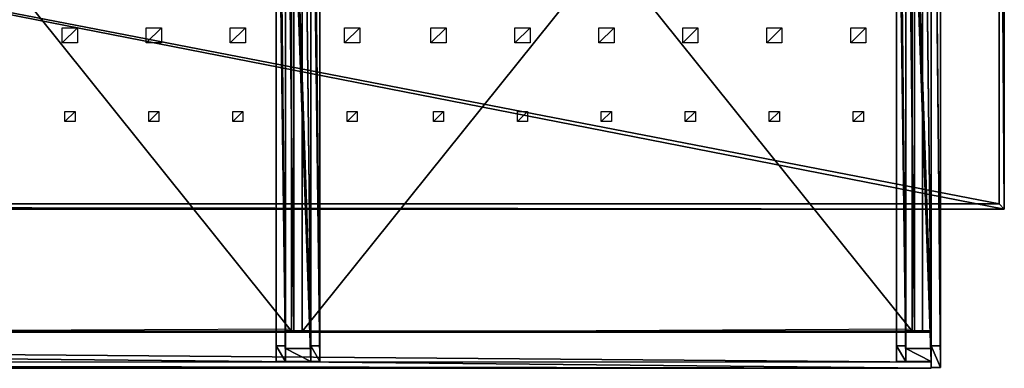
# Model space of a CAD drawing. Extents: x -99 to 7662, y -314 to 1626.
# Drawn here: x 5725 to 7662, y -314 to 373 of the extents above; entities that cross this region are included whole.
import ezdxf

# ---------------------------------------------------------------- set-up
doc = ezdxf.new("R2010")
doc.units = 0
doc.header["$LTSCALE"] = 25.4
doc.layers.get('0').update_dxf_attribs({"color": 13, "linetype": 'CONTINUOUS'})

# ---------------------------------------------------------------- blocks, each defined once
blk = doc.blocks.new('FUNDAMENT_MOMENT_6_FELT_12')
at = {"color": 0}
for p, q in [((2380, 1500), (-5282.4, 1500)), ((-5282.4, 1500), (-5282.4, 1500, 130)), ((-5282.4, 1500, 130), (2380, 1500, 130)), ((-5272.4, 1490, 140), (-5282.4, 1500, 130)), ((-5282.4, 1490, 130), (-5282.4, 1500, 130)), ((-5282.4, 1500), (-5282.4, 0)), ((2380, 1500), (-5282.4, 1500)), ((-5282.4, 1500), (-5282.4, 1500, 130)), ((-5282.4, 1500), (-5282.4, 0)), ((-5282.4, 1490, 130), (-5282.4, 1500, 130)), ((-5272.4, 1490, 140), (-5282.4, 1500, 130)), ((-5282.4, 1500, 130), (2380, 1500, 130)), ((-5282.4, 0, 130), (-5282.4, 1490, 130)), ((-5282.4, 0, 130), (-5282.4, 1490, 130)), ((-5272.4, 10, 140), (-5272.4, 1490, 140)), ((-5272.4, 1490, 140), (2370, 1490, 140)), ((-5272.4, 10, 140), (-5272.4, 1490, 140)), ((-5272.4, 1490, 140), (2370, 1490, 140))]:
    blk.add_line(p, q, dxfattribs=at)
mesh = blk.add_polyface(dxfattribs=at)
corners = [(-5282.4, 1500), (2380, 1500, 130), (2380, 1500), (-5282.4, 1500, 130)]
mesh.append_faces([[corners[k] for k in face] for face in [(0, 1, 2), (1, 0, 3)]], dxfattribs={"vtx0": -1, "color": 0})
mesh = blk.add_polyface(dxfattribs=at)
corners = [(-5272.4, 10, 140), (-5282.4, 1490, 130), (-5282.4, 0, 130), (-5282.4, 1500, 130), (-5272.4, 1490, 140)]
mesh.append_faces([[corners[k] for k in face] for face in [(0, 1, 2), (3, 0, 4)]], dxfattribs={"vtx0": -1, "color": 0})
mesh.append_faces([[corners[k] for k in face] for face in [(1, 0, 3)]], dxfattribs={"vtx0": -1, "vtx1": -1, "color": 0})
mesh = blk.add_polyface(dxfattribs=at)
corners = [(-5282.4, 1500), (2380, 0), (-5282.4, 0), (2380, 1500)]
mesh.append_faces([[corners[k] for k in face] for face in [(0, 1, 2), (1, 0, 3)]], dxfattribs={"vtx0": -1, "color": 0})
mesh = blk.add_polyface(dxfattribs=at)
corners = [(-5282.4, 1490, 130), (-5282.4, 0), (-5282.4, 0, 130), (-5282.4, 1500), (-5282.4, 1500, 130)]
mesh.append_faces([[corners[k] for k in face] for face in [(0, 1, 2), (3, 0, 4)]], dxfattribs={"vtx0": -1, "color": 0})
mesh.append_faces([[corners[k] for k in face] for face in [(1, 0, 3)]], dxfattribs={"vtx0": -1, "vtx1": -1, "color": 0})
mesh = blk.add_polyface(dxfattribs=at)
corners = [(-5282.4, 1500, 130), (2370, 1490, 140), (2380, 1500, 130), (-5272.4, 1490, 140)]
mesh.append_faces([[corners[k] for k in face] for face in [(0, 1, 2), (1, 0, 3)]], dxfattribs={"vtx0": -1, "color": 0})
mesh = blk.add_polyface(dxfattribs=at)
corners = [(2370, 10, 140), (-5272.4, 1490, 140), (-5272.4, 10, 140), (2370, 1490, 140)]
mesh.append_faces([[corners[k] for k in face] for face in [(0, 1, 2), (1, 0, 3)]], dxfattribs={"vtx0": -1, "color": 0})
blk = doc.blocks.new('GLASSLIST_TAK_MOMENT')
at = {"color": 253}
for p, q in [((0, 1462.4, 20.5), (0, 1.5, 130.3)), ((0, 1462.4, 20.5), (0, 1.5, 130.3)), ((0, 1462.2, 17.6), (0, 1.3, 127.4)), ((0, 1462.2, 17.6), (0, 1.3, 127.4)), ((0, 1461.2, 5), (0, 0.4, 114.8)), ((0, 1461.2, 5), (0, 0.4, 114.8)), ((0, 1460.9), (0, 0, 109.8)), ((0, 1460.9), (0, 0, 109.8)), ((17, 1462.2, 17.6), (17, 1.3, 127.4)), ((17, 1462.2, 17.6), (17, 1.3, 127.4)), ((17, 1461.2, 5), (17, 0.4, 114.8)), ((17, 1461.2, 5), (17, 0.4, 114.8)), ((33, 1462.2, 17.6), (33, 1.3, 127.4)), ((33, 1462.2, 17.6), (33, 1.3, 127.4)), ((33, 1461.2, 5), (33, 0.4, 114.8)), ((33, 1461.2, 5), (33, 0.4, 114.8)), ((50, 1462.4, 20.5), (50, 1.5, 130.3)), ((50, 1462.4, 20.5), (50, 1.5, 130.3)), ((50, 1462.2, 17.6), (50, 1.3, 127.4)), ((50, 1462.2, 17.6), (50, 1.3, 127.4)), ((50, 1461.2, 5), (50, 0.4, 114.8)), ((50, 1461.2, 5), (50, 0.4, 114.8)), ((50, 1460.9), (50, 0, 109.8)), ((50, 1460.9), (50, 0, 109.8)), ((50, 1.5, 130.3), (0, 1.5, 130.3)), ((0, 1.5, 130.3), (0, 1.3, 127.4)), ((50, 1.5, 130.3), (0, 1.5, 130.3)), ((0, 1.5, 130.3), (0, 1.3, 127.4)), ((17, 1.3, 127.4), (0, 1.3, 127.4)), ((17, 1.3, 127.4), (0, 1.3, 127.4)), ((0, 0.4, 114.8), (17, 0.4, 114.8)), ((0, 0, 109.8), (0, 0.4, 114.8)), ((0, 0.4, 114.8), (17, 0.4, 114.8)), ((0, 0, 109.8), (0, 0.4, 114.8)), ((0, 0, 109.8), (50, 0, 109.8)), ((0, 0, 109.8), (50, 0, 109.8)), ((17, 0.4, 114.8), (17, 1.3, 127.4)), ((17, 0.4, 114.8), (17, 1.3, 127.4)), ((33, 1.3, 127.4), (50, 1.3, 127.4)), ((33, 0.4, 114.8), (33, 1.3, 127.4)), ((33, 1.3, 127.4), (50, 1.3, 127.4)), ((33, 0.4, 114.8), (33, 1.3, 127.4)), ((50, 0.4, 114.8), (33, 0.4, 114.8)), ((50, 0.4, 114.8), (33, 0.4, 114.8)), ((50, 1.3, 127.4), (50, 1.5, 130.3)), ((50, 1.3, 127.4), (50, 1.5, 130.3)), ((50, 0, 109.8), (50, 0.4, 114.8)), ((50, 0, 109.8), (50, 0.4, 114.8))]:
    blk.add_line(p, q, dxfattribs=at)
mesh = blk.add_polyface(dxfattribs=at)
corners = [(50, 1.5, 130.3), (0, 1462.4, 20.5), (0, 1.5, 130.3), (50, 1462.4, 20.5)]
mesh.append_faces([[corners[k] for k in face] for face in [(0, 1, 2), (1, 0, 3)]], dxfattribs={"vtx0": -1, "color": 253})
mesh = blk.add_polyface(dxfattribs=at)
corners = [(0, 1.5, 130.3), (0, 1462.2, 17.6), (0, 1.3, 127.4), (0, 1462.4, 20.5)]
mesh.append_faces([[corners[k] for k in face] for face in [(0, 1, 2), (1, 0, 3)]], dxfattribs={"vtx0": -1, "color": 253})
mesh = blk.add_polyface(dxfattribs=at)
corners = [(0, 1462.2, 17.6), (17, 1.3, 127.4), (0, 1.3, 127.4), (17, 1462.2, 17.6)]
mesh.append_faces([[corners[k] for k in face] for face in [(0, 1, 2), (1, 0, 3)]], dxfattribs={"vtx0": -1, "color": 253})
mesh = blk.add_polyface(dxfattribs=at)
corners = [(17, 0.4, 114.8), (0, 1461.2, 5), (0, 0.4, 114.8), (17, 1461.2, 5)]
mesh.append_faces([[corners[k] for k in face] for face in [(0, 1, 2), (1, 0, 3)]], dxfattribs={"vtx0": -1, "color": 253})
mesh = blk.add_polyface(dxfattribs=at)
corners = [(0, 0.4, 114.8), (0, 1460.9), (0, 0, 109.8), (0, 1461.2, 5)]
mesh.append_faces([[corners[k] for k in face] for face in [(0, 1, 2), (1, 0, 3)]], dxfattribs={"vtx0": -1, "color": 253})
mesh = blk.add_polyface(dxfattribs=at)
corners = [(0, 1460.9), (50, 0, 109.8), (0, 0, 109.8), (50, 1460.9)]
mesh.append_faces([[corners[k] for k in face] for face in [(0, 1, 2), (1, 0, 3)]], dxfattribs={"vtx0": -1, "color": 253})
mesh = blk.add_polyface(dxfattribs=at)
corners = [(17, 1.3, 127.4), (17, 1461.2, 5), (17, 0.4, 114.8), (17, 1462.2, 17.6)]
mesh.append_faces([[corners[k] for k in face] for face in [(0, 1, 2), (1, 0, 3)]], dxfattribs={"vtx0": -1, "color": 253})
mesh = blk.add_polyface(dxfattribs=at)
corners = [(33, 1462.2, 17.6), (50, 1.3, 127.4), (33, 1.3, 127.4), (50, 1462.2, 17.6)]
mesh.append_faces([[corners[k] for k in face] for face in [(0, 1, 2), (1, 0, 3)]], dxfattribs={"vtx0": -1, "color": 253})
mesh = blk.add_polyface(dxfattribs=at)
corners = [(33, 1461.2, 5), (33, 1.3, 127.4), (33, 0.4, 114.8), (33, 1462.2, 17.6)]
mesh.append_faces([[corners[k] for k in face] for face in [(0, 1, 2), (1, 0, 3)]], dxfattribs={"vtx0": -1, "color": 253})
mesh = blk.add_polyface(dxfattribs=at)
corners = [(50, 0.4, 114.8), (33, 1461.2, 5), (33, 0.4, 114.8), (50, 1461.2, 5)]
mesh.append_faces([[corners[k] for k in face] for face in [(0, 1, 2), (1, 0, 3)]], dxfattribs={"vtx0": -1, "color": 253})
mesh = blk.add_polyface(dxfattribs=at)
corners = [(50, 1462.2, 17.6), (50, 1.5, 130.3), (50, 1.3, 127.4), (50, 1462.4, 20.5)]
mesh.append_faces([[corners[k] for k in face] for face in [(0, 1, 2), (1, 0, 3)]], dxfattribs={"vtx0": -1, "color": 253})
mesh = blk.add_polyface(dxfattribs=at)
corners = [(50, 1460.9), (50, 0.4, 114.8), (50, 0, 109.8), (50, 1461.2, 5)]
mesh.append_faces([[corners[k] for k in face] for face in [(0, 1, 2), (1, 0, 3)]], dxfattribs={"vtx0": -1, "color": 253})
mesh = blk.add_polyface(dxfattribs=at)
corners = [(50, 1.5, 130.3), (33, 1.3, 127.4), (50, 1.3, 127.4), (17, 1.3, 127.4), (0, 1.3, 127.4), (0, 1.5, 130.3), (50, 0.4, 114.8), (0, 0, 109.8), (50, 0, 109.8), (17, 0.4, 114.8), (33, 0.4, 114.8), (0, 0.4, 114.8)]
mesh.append_faces([[corners[k] for k in face] for face in [(0, 1, 2), (4, 0, 5), (6, 7, 8)]], dxfattribs={"vtx0": -1, "color": 253})
mesh.append_faces([[corners[k] for k in face] for face in [(3, 0, 4), (9, 10, 3)]], dxfattribs={"vtx0": -1, "vtx1": -1, "color": 253})
mesh.append_faces([[corners[k] for k in face] for face in [(1, 0, 3), (7, 6, 9)]], dxfattribs={"vtx0": -1, "vtx1": -1, "vtx2": -1, "color": 253})
mesh.append_faces([[corners[k] for k in face] for face in [(9, 6, 10), (3, 10, 1)]], dxfattribs={"vtx0": -1, "vtx2": -1, "color": 253})
mesh.append_faces([[corners[k] for k in face] for face in [(11, 7, 9)]], dxfattribs={"vtx1": -1, "color": 253})
blk = doc.blocks.new('TAKDRAGER_MOMENT_6_FELT_12')
at = {"color": 0}
for p, q in [((0, 73.3, 24), (7373.6, 71.8, 23.7)), ((0, 73.3, 24), (7373.6, 71.8, 23.7)), ((0, 71.5, 0.2), (7373.6, 70, -0.1)), ((0, 71.5, 0.2), (7373.6, 70, -0.1)), ((7373.6, 71.8, 23.7), (7373.6, 70, -0.1)), ((7373.6, -0.6, 29), (7373.6, 71.8, 23.7)), ((7373.6, 71.8, 23.7), (7373.6, 70, -0.1)), ((7373.6, -0.6, 29), (7373.6, 71.8, 23.7)), ((7373.6, 70, -0.1), (7373.6, 11.5, 4.2)), ((7373.6, 70, -0.1), (7373.6, 11.5, 4.2)), ((0, 13, 4.5), (7373.6, 11.5, 4.2)), ((0, 13, 4.5), (7373.6, 11.5, 4.2)), ((0, 1, 29.4), (7373.6, -0.6, 29)), ((0, 1, 29.4), (7373.6, -0.6, 29)), ((7373.6, -0.6, 29), (7373.6, 11.5, 4.2)), ((7373.6, -0.6, 29), (7373.6, 11.5, 4.2))]:
    blk.add_line(p, q, dxfattribs=at)
mesh = blk.add_polyface(dxfattribs=at)
corners = [(0, 71.5, 0.2), (7373.6, 71.8, 23.7), (7373.6, 70, -0.1), (0, 73.3, 24)]
mesh.append_faces([[corners[k] for k in face] for face in [(0, 1, 2), (1, 0, 3)]], dxfattribs={"vtx0": -1, "color": 0})
mesh = blk.add_polyface(dxfattribs=at)
corners = [(7373.6, -0.6, 29), (0, 73.3, 24), (0, 1, 29.4), (7373.6, 71.8, 23.7)]
mesh.append_faces([[corners[k] for k in face] for face in [(0, 1, 2), (1, 0, 3)]], dxfattribs={"vtx0": -1, "color": 0})
mesh = blk.add_polyface(dxfattribs=at)
corners = [(0, 71.5, 0.2), (7373.6, 11.5, 4.2), (0, 13, 4.5), (7373.6, 70, -0.1)]
mesh.append_faces([[corners[k] for k in face] for face in [(0, 1, 2), (1, 0, 3)]], dxfattribs={"vtx0": -1, "color": 0})
mesh = blk.add_polyface(dxfattribs=at)
corners = [(7373.6, 11.5, 4.2), (7373.6, 71.8, 23.7), (7373.6, -0.6, 29), (7373.6, 70, -0.1)]
mesh.append_faces([[corners[k] for k in face] for face in [(0, 1, 2), (1, 0, 3)]], dxfattribs={"vtx0": -1, "color": 0})
mesh = blk.add_polyface(dxfattribs=at)
corners = [(7373.6, -0.6, 29), (0, 13, 4.5), (7373.6, 11.5, 4.2), (0, 1, 29.4)]
mesh.append_faces([[corners[k] for k in face] for face in [(0, 1, 2), (1, 0, 3)]], dxfattribs={"vtx0": -1, "color": 0})
blk = doc.blocks.new('GROUP_15')
at = {"color": 8}
for p, q in [((0, 1500), (0, 0)), ((0, 1500, 8), (0, 0, 8)), ((0, 1500), (0, 1500, 8)), ((1200, 1500), (0, 1500)), ((0, 1500), (0, 1500, 8)), ((1200, 1500, 8), (0, 1500, 8)), ((0, 1500), (0, 0)), ((1200, 1500), (0, 1500)), ((0, 1500, 8), (0, 0, 8)), ((1200, 1500, 8), (0, 1500, 8)), ((1200, 0), (1200, 1500)), ((1200, 1500), (1200, 1500, 8)), ((1200, 0, 8), (1200, 1500, 8)), ((1200, 1500), (1200, 1500, 8)), ((1200, 0), (1200, 1500)), ((1200, 0, 8), (1200, 1500, 8))]:
    blk.add_line(p, q, dxfattribs=at)
mesh = blk.add_polyface(dxfattribs=at)
corners = [(0, 1500, 8), (0, 0), (0, 0, 8), (0, 1500)]
mesh.append_faces([[corners[k] for k in face] for face in [(0, 1, 2), (1, 0, 3)]], dxfattribs={"vtx0": -1, "color": 8})
mesh = blk.add_polyface(dxfattribs=at)
corners = [(0, 1500, 8), (1200, 1500), (0, 1500), (1200, 1500, 8)]
mesh.append_faces([[corners[k] for k in face] for face in [(0, 1, 2), (1, 0, 3)]], dxfattribs={"vtx0": -1, "color": 8})
mesh = blk.add_polyface(dxfattribs=at)
corners = [(1200, 1500), (0, 0), (0, 1500), (1200, 0)]
mesh.append_faces([[corners[k] for k in face] for face in [(0, 1, 2), (1, 0, 3)]], dxfattribs={"vtx0": -1, "color": 8})
mesh = blk.add_polyface(dxfattribs=at)
corners = [(1200, 0, 8), (0, 1500, 8), (0, 0, 8), (1200, 1500, 8)]
mesh.append_faces([[corners[k] for k in face] for face in [(0, 1, 2), (1, 0, 3)]], dxfattribs={"vtx0": -1, "color": 8})
mesh = blk.add_polyface(dxfattribs=at)
corners = [(1200, 1500), (1200, 0, 8), (1200, 0), (1200, 1500, 8)]
mesh.append_faces([[corners[k] for k in face] for face in [(0, 1, 2), (1, 0, 3)]], dxfattribs={"vtx0": -1, "color": 8})
blk = doc.blocks.new('GROUP_16')
at = {"color": 253}
blk.add_line((1000, 1500), (6.5, 1495.2), dxfattribs=at)
at = {"color": 0}
for p, q in [((101.8, 1065.9, 0), (101.8, 1085.9, 0)), ((101.8, 1085.9, 0), (121.8, 1085.9, 0)), ((121.8, 1085.9, 0), (121.8, 1065.9, 0)), ((267, 1065.9, 0), (267, 1085.9, 0)), ((267, 1085.9, 0), (287, 1085.9, 0)), ((287, 1085.9, 0), (287, 1065.9, 0)), ((432.2, 1065.9, 0), (432.2, 1085.9, 0)), ((432.2, 1085.9, 0), (452.2, 1085.9, 0)), ((452.2, 1085.9, 0), (452.2, 1065.9, 0)), ((597.4, 1065.9, 0), (597.4, 1085.9, 0)), ((597.4, 1085.9, 0), (617.4, 1085.9, 0)), ((617.4, 1085.9, 0), (617.4, 1065.9, 0)), ((762.6, 1065.9, 0), (762.6, 1085.9, 0)), ((762.6, 1085.9, 0), (782.6, 1085.9, 0)), ((782.6, 1085.9, 0), (782.6, 1065.9, 0)), ((927.8, 1065.9, 0), (927.8, 1085.9, 0)), ((927.8, 1085.9, 0), (947.8, 1085.9, 0)), ((947.8, 1085.9, 0), (947.8, 1065.9, 0)), ((1097.4, 1065.9, 0), (1097.4, 1085.9, 0)), ((1097.4, 1085.9, 0), (1117.4, 1085.9, 0)), ((1117.4, 1085.9, 0), (1117.4, 1065.9, 0)), ((121.8, 1065.9, 0), (101.8, 1065.9, 0)), ((287, 1065.9, 0), (267, 1065.9, 0)), ((452.2, 1065.9, 0), (432.2, 1065.9, 0)), ((617.4, 1065.9, 0), (597.4, 1065.9, 0)), ((782.6, 1065.9, 0), (762.6, 1065.9, 0)), ((947.8, 1065.9, 0), (927.8, 1065.9, 0)), ((1117.4, 1065.9, 0), (1097.4, 1065.9, 0)), ((96.8, 900.9, 0), (96.8, 930.9, 0)), ((96.8, 930.9, 0), (126.8, 930.9, 0)), ((126.8, 930.9, 0), (126.8, 900.9, 0)), ((262, 900.9, 0), (262, 930.9, 0)), ((262, 930.9, 0), (292, 930.9, 0)), ((292, 930.9, 0), (292, 900.9, 0)), ((427.2, 900.9, 0), (427.2, 930.9, 0)), ((427.2, 930.9, 0), (457.2, 930.9, 0)), ((457.2, 930.9, 0), (457.2, 900.9, 0)), ((592.4, 900.9, 0), (592.4, 930.9, 0)), ((592.4, 930.9, 0), (622.4, 930.9, 0)), ((622.4, 930.9, 0), (622.4, 900.9, 0)), ((757.6, 900.9, 0), (757.6, 930.9, 0)), ((757.6, 930.9, 0), (787.6, 930.9, 0)), ((787.6, 930.9, 0), (787.6, 900.9, 0)), ((922.8, 900.9, 0), (922.8, 930.9, 0)), ((922.8, 930.9, 0), (952.8, 930.9, 0)), ((952.8, 930.9, 0), (952.8, 900.9, 0)), ((1092.4, 900.9, 0), (1092.4, 930.9, 0)), ((1092.4, 930.9, 0), (1122.4, 930.9, 0)), ((1122.4, 930.9, 0), (1122.4, 900.9, 0)), ((126.8, 900.9, 0), (96.8, 900.9, 0)), ((292, 900.9, 0), (262, 900.9, 0)), ((457.2, 900.9, 0), (427.2, 900.9, 0)), ((622.4, 900.9, 0), (592.4, 900.9, 0)), ((787.6, 900.9, 0), (757.6, 900.9, 0)), ((952.8, 900.9, 0), (922.8, 900.9, 0)), ((1122.4, 900.9, 0), (1092.4, 900.9, 0))]:
    blk.add_line(p, q, dxfattribs=at)
at = {"color": 253}
mesh = blk.add_polyface(dxfattribs=at)
corners = [(121.8, 1085.9, 0), (101.8, 1065.9, 0), (101.8, 1085.9, 0), (121.8, 1065.9, 0)]
mesh.append_faces([[corners[k] for k in face] for face in [(0, 1, 2), (1, 0, 3)]], dxfattribs={"vtx0": -1, "color": 253})
mesh = blk.add_polyface(dxfattribs=at)
corners = [(287, 1085.9, 0), (267, 1065.9, 0), (267, 1085.9, 0), (287, 1065.9, 0)]
mesh.append_faces([[corners[k] for k in face] for face in [(0, 1, 2), (1, 0, 3)]], dxfattribs={"vtx0": -1, "color": 253})
mesh = blk.add_polyface(dxfattribs=at)
corners = [(452.2, 1085.9, 0), (432.2, 1065.9, 0), (432.2, 1085.9, 0), (452.2, 1065.9, 0)]
mesh.append_faces([[corners[k] for k in face] for face in [(0, 1, 2), (1, 0, 3)]], dxfattribs={"vtx0": -1, "color": 253})
mesh = blk.add_polyface(dxfattribs=at)
corners = [(617.4, 1085.9, 0), (597.4, 1065.9, 0), (597.4, 1085.9, 0), (617.4, 1065.9, 0)]
mesh.append_faces([[corners[k] for k in face] for face in [(0, 1, 2), (1, 0, 3)]], dxfattribs={"vtx0": -1, "color": 253})
mesh = blk.add_polyface(dxfattribs=at)
corners = [(782.6, 1085.9, 0), (762.6, 1065.9, 0), (762.6, 1085.9, 0), (782.6, 1065.9, 0)]
mesh.append_faces([[corners[k] for k in face] for face in [(0, 1, 2), (1, 0, 3)]], dxfattribs={"vtx0": -1, "color": 253})
mesh = blk.add_polyface(dxfattribs=at)
corners = [(947.8, 1085.9, 0), (927.8, 1065.9, 0), (927.8, 1085.9, 0), (947.8, 1065.9, 0)]
mesh.append_faces([[corners[k] for k in face] for face in [(0, 1, 2), (1, 0, 3)]], dxfattribs={"vtx0": -1, "color": 253})
mesh = blk.add_polyface(dxfattribs=at)
corners = [(1117.4, 1085.9, 0), (1097.4, 1065.9, 0), (1097.4, 1085.9, 0), (1117.4, 1065.9, 0)]
mesh.append_faces([[corners[k] for k in face] for face in [(0, 1, 2), (1, 0, 3)]], dxfattribs={"vtx0": -1, "color": 253})
mesh = blk.add_polyface(dxfattribs=at)
corners = [(126.8, 930.9, 0), (96.8, 900.9, 0), (96.8, 930.9, 0), (126.8, 900.9, 0)]
mesh.append_faces([[corners[k] for k in face] for face in [(0, 1, 2), (1, 0, 3)]], dxfattribs={"vtx0": -1, "color": 253})
mesh = blk.add_polyface(dxfattribs=at)
corners = [(292, 930.9, 0), (262, 900.9, 0), (262, 930.9, 0), (292, 900.9, 0)]
mesh.append_faces([[corners[k] for k in face] for face in [(0, 1, 2), (1, 0, 3)]], dxfattribs={"vtx0": -1, "color": 253})
mesh = blk.add_polyface(dxfattribs=at)
corners = [(457.2, 930.9, 0), (427.2, 900.9, 0), (427.2, 930.9, 0), (457.2, 900.9, 0)]
mesh.append_faces([[corners[k] for k in face] for face in [(0, 1, 2), (1, 0, 3)]], dxfattribs={"vtx0": -1, "color": 253})
mesh = blk.add_polyface(dxfattribs=at)
corners = [(622.4, 930.9, 0), (592.4, 900.9, 0), (592.4, 930.9, 0), (622.4, 900.9, 0)]
mesh.append_faces([[corners[k] for k in face] for face in [(0, 1, 2), (1, 0, 3)]], dxfattribs={"vtx0": -1, "color": 253})
mesh = blk.add_polyface(dxfattribs=at)
corners = [(787.6, 930.9, 0), (757.6, 900.9, 0), (757.6, 930.9, 0), (787.6, 900.9, 0)]
mesh.append_faces([[corners[k] for k in face] for face in [(0, 1, 2), (1, 0, 3)]], dxfattribs={"vtx0": -1, "color": 253})
mesh = blk.add_polyface(dxfattribs=at)
corners = [(952.8, 930.9, 0), (922.8, 900.9, 0), (922.8, 930.9, 0), (952.8, 900.9, 0)]
mesh.append_faces([[corners[k] for k in face] for face in [(0, 1, 2), (1, 0, 3)]], dxfattribs={"vtx0": -1, "color": 253})
mesh = blk.add_polyface(dxfattribs=at)
corners = [(1122.4, 930.9, 0), (1092.4, 900.9, 0), (1092.4, 930.9, 0), (1122.4, 900.9, 0)]
mesh.append_faces([[corners[k] for k in face] for face in [(0, 1, 2), (1, 0, 3)]], dxfattribs={"vtx0": -1, "color": 253})
blk = doc.blocks.new('TAKGLASS_1220_MOMENT')
at = {"color": 161}
blk.add_blockref('GROUP_15', (0, 0, 0.5), dxfattribs=at)
at = {"color": 0}
blk.add_blockref('GROUP_16', (-6, 0, 0.5), dxfattribs=at)
blk = doc.blocks.new('TREAVLENDING_BRED_TAK_MOME')
at = {"color": 0}
for p, q in [((0, 1938.5, 175.7), (0, 0, 318.7)), ((0, 1938.5, 175.7), (0, 0, 318.7)), ((18, 1938.5, 175.7), (18, 0, 318.7)), ((18, 1938.5, 175.7), (18, 0, 318.7)), ((0, 1795.8), (0, 42.5, 231.5)), ((0, 1795.8), (0, 42.5, 231.5)), ((18, 1795.8), (18, 42.5, 231.5)), ((18, 1795.8), (18, 42.5, 231.5)), ((18, 42.5, 231.5), (0, 42.5, 231.5)), ((0, 0, 318.7), (0, 42.5, 231.5)), ((0, 0, 318.7), (0, 42.5, 231.5)), ((18, 42.5, 231.5), (0, 42.5, 231.5)), ((18, 0, 318.7), (18, 42.5, 231.5)), ((18, 0, 318.7), (18, 42.5, 231.5)), ((18, 0, 318.7), (0, 0, 318.7)), ((18, 0, 318.7), (0, 0, 318.7))]:
    blk.add_line(p, q, dxfattribs=at)
mesh = blk.add_polyface(dxfattribs=at)
corners = [(0, 1938.5, 175.7), (0, 42.5, 231.5), (0, 0, 318.7), (0, 1795.8)]
mesh.append_faces([[corners[k] for k in face] for face in [(0, 1, 2), (1, 0, 3)]], dxfattribs={"vtx0": -1, "color": 0})
mesh = blk.add_polyface(dxfattribs=at)
corners = [(18, 0, 318.7), (0, 1938.5, 175.7), (0, 0, 318.7), (18, 1938.5, 175.7)]
mesh.append_faces([[corners[k] for k in face] for face in [(0, 1, 2), (1, 0, 3)]], dxfattribs={"vtx0": -1, "color": 0})
mesh = blk.add_polyface(dxfattribs=at)
corners = [(18, 42.5, 231.5), (18, 1938.5, 175.7), (18, 0, 318.7), (18, 1795.8)]
mesh.append_faces([[corners[k] for k in face] for face in [(0, 1, 2), (1, 0, 3)]], dxfattribs={"vtx0": -1, "color": 0})
mesh = blk.add_polyface(dxfattribs=at)
corners = [(0, 1795.8), (18, 42.5, 231.5), (0, 42.5, 231.5), (18, 1795.8)]
mesh.append_faces([[corners[k] for k in face] for face in [(0, 1, 2), (1, 0, 3)]], dxfattribs={"vtx0": -1, "color": 0})
mesh = blk.add_polyface(dxfattribs=at)
corners = [(18, 0, 318.7), (0, 42.5, 231.5), (18, 42.5, 231.5), (0, 0, 318.7)]
mesh.append_faces([[corners[k] for k in face] for face in [(0, 1, 2), (1, 0, 3)]], dxfattribs={"vtx0": -1, "color": 0})
blk = doc.blocks.new('TREAVBLENDING_SMAL_MOMENT')
at = {"color": 0}
for p, q in [((0, 1772.1), (0, 30.4, 229.9)), ((0, 1772.1), (0, 30.4, 229.9)), ((18, 1772.1), (18, 30.4, 229.9)), ((18, 1772.1), (18, 30.4, 229.9)), ((0, 0, 292.3), (0, 1404.3, 188.7)), ((0, 0, 292.3), (0, 1404.3, 188.7)), ((18, 0, 292.3), (18, 1404.3, 188.7)), ((18, 0, 292.3), (18, 1404.3, 188.7)), ((0, 30.4, 229.9), (0, 0, 292.3)), ((0, 30.4, 229.9), (0, 0, 292.3)), ((18, 30.4, 229.9), (0, 30.4, 229.9)), ((18, 30.4, 229.9), (0, 30.4, 229.9)), ((18, 30.4, 229.9), (18, 0, 292.3)), ((18, 30.4, 229.9), (18, 0, 292.3)), ((18, 0, 292.3), (0, 0, 292.3)), ((18, 0, 292.3), (0, 0, 292.3))]:
    blk.add_line(p, q, dxfattribs=at)
mesh = blk.add_polyface(dxfattribs=at)
corners = [(0, 1888.2, 142.9), (0, 1686.9, 117.2), (0, 1686.9, 157.8), (0, 1871.1, 121.8), (0, 1772.1), (0, 1404.3, 188.7), (0, 30.4, 229.9), (0, 0, 292.3), (0, 1404.4, 178.7), (0, 1506.9, 117.2), (0, 1506.9, 171.1)]
mesh.append_faces([[corners[k] for k in face] for face in [(0, 1, 2), (5, 6, 7), (9, 8, 10)]], dxfattribs={"vtx0": -1, "color": 0})
mesh.append_faces([[corners[k] for k in face] for face in [(6, 9, 4)]], dxfattribs={"vtx0": -1, "vtx1": -1, "color": 0})
mesh.append_faces([[corners[k] for k in face] for face in [(6, 8, 9)]], dxfattribs={"vtx0": -1, "vtx1": -1, "vtx2": -1, "color": 0})
mesh.append_faces([[corners[k] for k in face] for face in [(1, 0, 3), (1, 3, 4), (6, 5, 8), (4, 9, 1)]], dxfattribs={"vtx0": -1, "vtx2": -1, "color": 0})
mesh = blk.add_polyface(dxfattribs=at)
corners = [(18, 30.4, 229.9), (18, 1404.3, 188.7), (18, 0, 292.3), (18, 1404.4, 178.7), (18, 1506.9, 117.2), (18, 1772.1), (18, 1686.9, 117.2), (18, 1686.9, 157.8), (18, 1871.1, 121.8), (18, 1888.2, 142.9), (18, 1506.9, 171.1)]
mesh.append_faces([[corners[k] for k in face] for face in [(0, 1, 2), (7, 8, 9)]], dxfattribs={"vtx0": -1, "color": 0})
mesh.append_faces([[corners[k] for k in face] for face in [(1, 0, 3), (4, 5, 6), (6, 5, 7)]], dxfattribs={"vtx0": -1, "vtx1": -1, "color": 0})
mesh.append_faces([[corners[k] for k in face] for face in [(3, 0, 4)]], dxfattribs={"vtx0": -1, "vtx1": -1, "vtx2": -1, "color": 0})
mesh.append_faces([[corners[k] for k in face] for face in [(4, 0, 5), (7, 5, 8)]], dxfattribs={"vtx0": -1, "vtx2": -1, "color": 0})
mesh.append_faces([[corners[k] for k in face] for face in [(10, 3, 4)]], dxfattribs={"vtx1": -1, "color": 0})
mesh = blk.add_polyface(dxfattribs=at)
corners = [(0, 1772.1), (18, 30.4, 229.9), (0, 30.4, 229.9), (18, 1772.1)]
mesh.append_faces([[corners[k] for k in face] for face in [(0, 1, 2), (1, 0, 3)]], dxfattribs={"vtx0": -1, "color": 0})
mesh = blk.add_polyface(dxfattribs=at)
corners = [(18, 0, 292.3), (0, 1404.3, 188.7), (0, 0, 292.3), (18, 1404.3, 188.7)]
mesh.append_faces([[corners[k] for k in face] for face in [(0, 1, 2), (1, 0, 3)]], dxfattribs={"vtx0": -1, "color": 0})
mesh = blk.add_polyface(dxfattribs=at)
corners = [(18, 0, 292.3), (0, 30.4, 229.9), (18, 30.4, 229.9), (0, 0, 292.3)]
mesh.append_faces([[corners[k] for k in face] for face in [(0, 1, 2), (1, 0, 3)]], dxfattribs={"vtx0": -1, "color": 0})
blk = doc.blocks.new('TAKSTOLPE_MOMENT')
at = {"color": 253}
for p, q in [((0, 1516.9), (0, 25.2, 196.9)), ((0, 1516.9), (0, 25.2, 196.9)), ((50, 1516.9), (50, 25.2, 196.9)), ((50, 1516.9), (50, 25.2, 196.9)), ((0, 0, 248.5), (0, 1410.7, 144.4)), ((0, 0, 248.5), (0, 1410.7, 144.4)), ((50, 0, 248.5), (50, 1410.7, 144.4)), ((50, 0, 248.5), (50, 1410.7, 144.4)), ((0, 25.2, 196.9), (0, 0, 248.5)), ((50, 25.2, 196.9), (0, 25.2, 196.9)), ((0, 25.2, 196.9), (0, 0, 248.5)), ((50, 25.2, 196.9), (0, 25.2, 196.9)), ((50, 25.2, 196.9), (50, 0, 248.5)), ((50, 25.2, 196.9), (50, 0, 248.5)), ((50, 0, 248.5), (0, 0, 248.5)), ((50, 0, 248.5), (0, 0, 248.5))]:
    blk.add_line(p, q, dxfattribs=at)
mesh = blk.add_polyface(dxfattribs=at)
corners = [(0, 1410.7, 144.4), (0, 25.2, 196.9), (0, 0, 248.5), (0, 1409.9, 134.4), (0, 1516.9), (0, 1516.9, 126.5)]
mesh.append_faces([[corners[k] for k in face] for face in [(0, 1, 2), (4, 3, 5)]], dxfattribs={"vtx0": -1, "color": 253})
mesh.append_faces([[corners[k] for k in face] for face in [(1, 0, 3), (3, 4, 1)]], dxfattribs={"vtx0": -1, "vtx2": -1, "color": 253})
mesh = blk.add_polyface(dxfattribs=at)
corners = [(0, 1516.9), (50, 25.2, 196.9), (0, 25.2, 196.9), (50, 1516.9)]
mesh.append_faces([[corners[k] for k in face] for face in [(0, 1, 2), (1, 0, 3)]], dxfattribs={"vtx0": -1, "color": 253})
mesh = blk.add_polyface(dxfattribs=at)
corners = [(50, 1516.9), (50, 1409.9, 134.4), (50, 25.2, 196.9), (50, 1516.9, 126.5), (50, 1410.7, 144.4), (50, 0, 248.5)]
mesh.append_faces([[corners[k] for k in face] for face in [(1, 0, 3), (2, 4, 5)]], dxfattribs={"vtx0": -1, "color": 253})
mesh.append_faces([[corners[k] for k in face] for face in [(0, 1, 2), (4, 2, 1)]], dxfattribs={"vtx0": -1, "vtx1": -1, "color": 253})
mesh = blk.add_polyface(dxfattribs=at)
corners = [(50, 0, 248.5), (0, 1410.7, 144.4), (0, 0, 248.5), (50, 1410.7, 144.4)]
mesh.append_faces([[corners[k] for k in face] for face in [(0, 1, 2), (1, 0, 3)]], dxfattribs={"vtx0": -1, "color": 253})
mesh = blk.add_polyface(dxfattribs=at)
corners = [(50, 0, 248.5), (0, 25.2, 196.9), (50, 25.2, 196.9), (0, 0, 248.5)]
mesh.append_faces([[corners[k] for k in face] for face in [(0, 1, 2), (1, 0, 3)]], dxfattribs={"vtx0": -1, "color": 253})
blk = doc.blocks.new('1805001_SYKKELSTALL_MOMENT')
at = {"color": 29}
for name, p in [('TREAVLENDING_BRED_TAK_MOME', (7618.1, 1, 2358.3)), ('TREAVBLENDING_SMAL_MOMENT', (6329.5, 13, 2359.8)), ('TREAVBLENDING_SMAL_MOMENT', (6397.5, 13, 2359.8)), ('TREAVBLENDING_SMAL_MOMENT', (7550.1, 13, 2359.8))]:
    blk.add_blockref(name, p, dxfattribs=at)
at = {"color": 254, "rotation": 179.9999999999999}
blk.add_blockref('FUNDAMENT_MOMENT_6_FELT_12', (2479.5, 1813), dxfattribs=at)
at = {"color": 8, "extrusion": (6.245e-17, 0.073586, 0.997289)}
for p in [(-6359.9, -1376.5, 2654.5), (-7580.5, -1376.5, 2654.5)]:
    blk.add_blockref('TAKGLASS_1220_MOMENT', p, dxfattribs=at)
at = {"color": 0}
for name, p in [('GLASSLIST_TAK_MOMENT', (6347.5, 71.7, 2541.3)), ('GLASSLIST_TAK_MOMENT', (7568.1, 71.7, 2541.3)), ('TAKSTOLPE_MOMENT', (6347.5, 13, 2403.6)), ('TAKSTOLPE_MOMENT', (7568.1, 13, 2403.6))]:
    blk.add_blockref(name, p, dxfattribs=at)
at = {"color": 253}
blk.add_blockref('TAKDRAGER_MOMENT_6_FELT_12', (244.5, 0, 2647.6), dxfattribs=at)

msp = doc.modelspace()

# ---------------------------------------------------------------- block references
at = {"color": 0}
msp.add_blockref('1805001_SYKKELSTALL_MOMENT', (-99.5, -313), dxfattribs=at)

doc.saveas('drawing.dxf')
